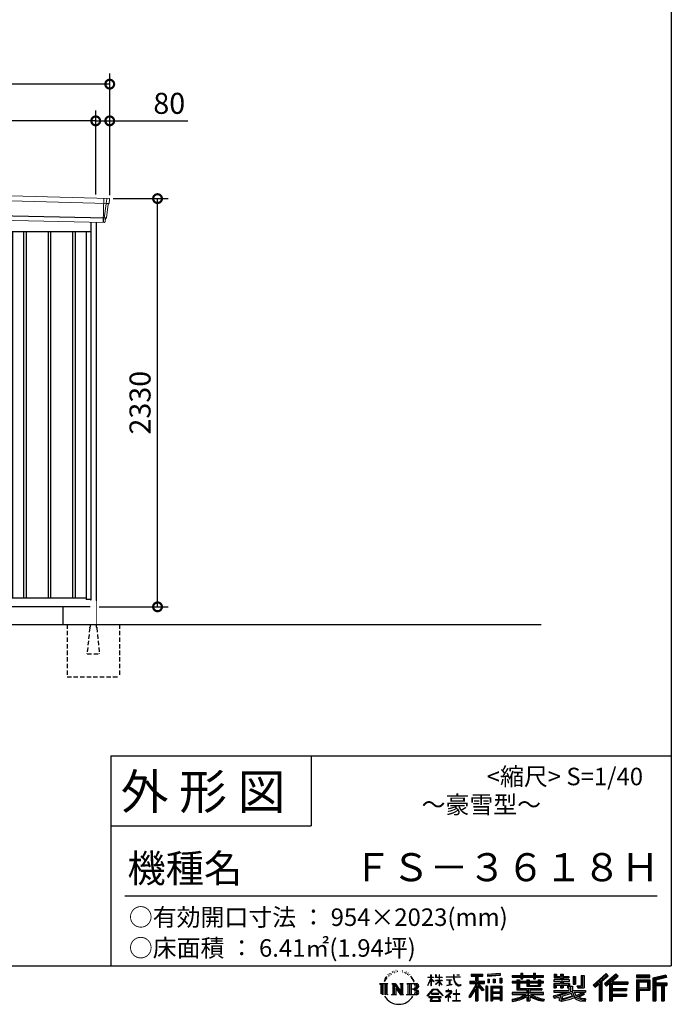
# Model space of a CAD drawing. Extents: x 220 to 16588, y -219 to 11106.
# Drawn here: x 12586 to 16307, y -219 to 5401 of the extents above; entities that cross this region are included whole.
import ezdxf

# ---------------------------------------------------------------- set-up
doc = ezdxf.new("R2010")
doc.units = 0
doc.header["$LTSCALE"] = 20
doc.set_wipeout_variables(frame=1)
doc.header["$PDMODE"] = 3
doc.header["$PDSIZE"] = 2
doc.linetypes.add('HIDDEN', pattern=[0.375, 0.25, -0.125])
doc.layers.get('0').update_dxf_attribs({"linetype": 'CONTINUOUS'})
doc.layers.get('DEFPOINTS').update_dxf_attribs({"linetype": 'CONTINUOUS'})
for name, color, linetype in [('仕様書枠', 230, 'CONTINUOUS'), ('寸法', 4, 'CONTINUOUS'), ('文字', 7, 'CONTINUOUS'), ('破線', 2, 'HIDDEN'), ('細線', 5, 'CONTINUOUS'), ('部品1', 7, 'CONTINUOUS'), ('Ｇ．Ｌ', 30, 'CONTINUOUS')]:
    doc.layers.add(name, color=color, linetype=linetype)
doc.styles.add('STYLE1', font='isocp.shx', dxfattribs={"bigfont": 'bigfont.shx'})
doc.styles.add('STYLE2', font='txt')
doc.dimstyles.new('INABA_S40G', dxfattribs={"dimscale": 40, "dimtxt": 3, "dimasz": 2.5, "dimexe": 1.5, "dimexo": 0.5, "dimgap": 1, "dimtad": 3, "dimdec": 1, "dimdsep": 46, "dimtxsty": 'STYLE1', "dimblk1": 'DOTSMALL', "dimblk2": 'DOTSMALL', "dimsah": 1, "dimcen": 0, "dimclrt": 7, "dimadec": 0, "dimazin": 0, "dimtfac": 1, "dimtdec": 4, "dimtix": 1, "dimtmove": 0, "dimatfit": 3, "dimldrblk": 'DOTSMALL', "dimfxl": 1, "dimtolj": 1, "dimtzin": 0, "dimarcsym": 0})

# ---------------------------------------------------------------- blocks, each defined once
blk = doc.blocks.new('A$C1DBD7D49')
at = {"layer": '文字', "ltscale": 0.5}
for p, q in [((-1617.9, -47.9), (-1619.3, -53.2)), ((-1609.7, -42.9), (-1610.7, -45)), ((-1605.3, -52.9), (-1607.9, -52.9)), ((-1601.7, -42.5), (-1603, -44.6)), ((-1596.5, -49.4), (-1597.9, -49.4)), ((-1593.1, -32.2), (-1593.7, -33.6)), ((-1588.6, -36.8), (-1591.7, -37.6)), ((-1582.6, -29.1), (-1583.9, -30.8)), ((-1580.4, -39.9), (-1582.6, -39.9)), ((-1571.2, -35.6), (-1573.5, -35.5)), ((-1570.4, -25.1), (-1572.5, -26.3)), ((-1562.3, -30.6), (-1564.8, -30.7)), ((-1547.3, -30.3), (-1545.9, -30.3)), ((-1534.5, -34.3), (-1537, -35.2)), ((-1536.9, -25.9), (-1534.4, -26.7)), ((-1524.5, -37.9), (-1525.9, -38.1)), ((-1524, -28.6), (-1522.8, -30.4)), ((-1520.3, -41.5), (-1519.3, -41.5)), ((-1517.6, -35.9), (-1516.8, -36.7)), ((-1513.5, -43.3), (-1517.2, -43.9)), ((-1514.1, -33.4), (-1512.9, -35.1)), ((-1505.4, -48.7), (-1508.1, -48.8)), ((-1503.6, -39.6), (-1502.8, -41.7)), ((-1498.8, -52.6), (-1500.9, -53.2)), ((-1495.5, -46.1), (-1494.6, -47.8)), ((-1372.4, -63.5), (-1372.4, -49.6)), ((-1370.6, -49.6), (-1372.4, -49.6)), ((-1370.6, -49.6), (-1370.6, -63.5)), ((-1345.9, -49.6), (-1345.9, -65.6)), ((-1342.4, -49.6), (-1345.9, -49.6)), ((-1342.4, -49.6), (-1342.4, -63.5)), ((-1326.3, -49.6), (-1326.3, -63.5)), ((-1324.5, -49.6), (-1326.3, -49.6)), ((-1324.5, -63.5), (-1324.5, -49.6)), ((-1244.5, -49.6), (-1244.5, -61.9)), ((-1239.3, -49.6), (-1244.5, -49.6)), ((-1239.3, -61.9), (-1239.3, -49.6)), ((-1224.9, -49.6), (-1209.4, -49.6)), ((-1224.9, -49.6), (-1209.4, -49.6)), ((-1224.9, -49.6), (-1224.9, -49.6)), ((-1209.4, -49.6), (-1209.4, -49.6)), ((-1143.6, -46.5), (-1143.6, -58.8)), ((-1143.6, -46.5), (-1075.7, -46.5)), ((-1143.6, -52.2), (-1075.7, -52.2)), ((-1111.8, -50.9), (-1111.8, -198.5)), ((-1075.7, -58.8), (-1075.7, -46.5)), ((-976.9, -42.2), (-1049.5, -48)), ((-1049.5, -48), (-1049.5, -60.2)), ((-976.9, -50), (-1049.5, -55.8)), ((-976.9, -54.4), (-1049.5, -60.2)), ((-976.9, -42.2), (-976.9, -54.4)), ((-909, -53.6), (-909, -64.5)), ((-909, -53.6), (-858.8, -53.6)), ((-858.8, -41.8), (-858.8, -53.6)), ((-858.8, -41.8), (-847.4, -41.8)), ((-853.1, -41.8), (-853.1, -73.4)), ((-847.4, -53.6), (-847.4, -41.8)), ((-847.4, -53.6), (-787.4, -53.6)), ((-787.4, -41.8), (-787.4, -53.6)), ((-787.4, -41.8), (-776.1, -41.8)), ((-781.7, -41.8), (-781.7, -73.4)), ((-776.1, -53.6), (-776.1, -41.8)), ((-776.1, -53.6), (-730.8, -53.6)), ((-730.8, -64.5), (-730.8, -53.6)), ((-668.4, -47.1), (-668.4, -66.9)), ((-668.4, -47.1), (-655.9, -47.1)), ((-662, -47.1), (-662, -66.9)), ((-655.9, -47.1), (-655.9, -60.1)), ((-632.3, -47.1), (-632.3, -60.1)), ((-632.3, -47.1), (-617.9, -47.1)), ((-625.9, -47.1), (-625.9, -125)), ((-617.9, -47.1), (-617.9, -60.1)), ((-513.9, -54.4), (-497.7, -54.4)), ((-513.9, -54.4), (-513.9, -112.3)), ((-506.4, -54.4), (-506.4, -119)), ((-497.7, -54.4), (-497.7, -125)), ((-372.4, -43.4), (-447.2, -109.6)), ((-369.3, -46.5), (-444.1, -112.7)), ((-438.8, -117.9), (-363.7, -52.4)), ((-396, -86.3), (-360.7, -55.5)), ((-315.9, -46.6), (-381.6, -102.6)), ((-312.8, -49.6), (-378.7, -105.9)), ((-373.7, -111.5), (-307.5, -54.9)), ((-360.7, -55.5), (-372.4, -43.4)), ((-304.3, -57.9), (-315.9, -46.6)), ((-121.9, -51.5), (-199.2, -51.5)), ((-199.2, -51.5), (-199.2, -65.9)), ((-121.9, -55.9), (-199.2, -55.9)), ((-121.9, -65.9), (-121.9, -51.5)), ((-31, -52.1), (-105.5, -69.8)), ((-31, -52.1), (-27.3, -65.8)), ((-1665.7, -100.5), (-1618.7, -100.5)), ((-1665.7, -100.5), (-1659, -105.8)), ((-1659, -105.8), (-1659, -159.6)), ((-1650.3, -100.5), (-1650.3, -164.8)), ((-1641.5, -100.5), (-1641.5, -164.8)), ((-1634.5, -74), (-1640.7, -89.3)), ((-1640.7, -89.3), (-1639.3, -89.3)), ((-1636.3, -82.3), (-1639.3, -89.3)), ((-1629.2, -71.3), (-1636.3, -82.3)), ((-1634.5, -74), (-1624, -60.6)), ((-1632.8, -100.5), (-1632.8, -164.8)), ((-1624.9, -66.1), (-1629.2, -71.3)), ((-1618.7, -100.5), (-1624.6, -105.2)), ((-1624.6, -105.2), (-1624.6, -160.1)), ((-1612.2, -58.5), (-1614.5, -58.5)), ((-1596.4, -100.5), (-1590.8, -103.7)), ((-1596.4, -100.5), (-1576.5, -100.5)), ((-1590.8, -103.7), (-1590.8, -160.3)), ((-1582.1, -100.5), (-1582.1, -164.8)), ((-1581.9, -100.5), (-1539.7, -159.5)), ((-1576.5, -100.5), (-1544.9, -144.7)), ((-1550.1, -100.5), (-1544.9, -103.5)), ((-1550.1, -100.5), (-1530.9, -100.5)), ((-1544.9, -103.5), (-1544.9, -144.7)), ((-1539.7, -100.5), (-1539.7, -164.8)), ((-1530.9, -100.5), (-1535.3, -103)), ((-1535.3, -103), (-1535.3, -161)), ((-1509.5, -100.5), (-1455.6, -100.5)), ((-1509.5, -100.5), (-1504.3, -103.5)), ((-1504.3, -103.5), (-1504.3, -160.5)), ((-1494.9, -100.5), (-1494.9, -164.8)), ((-1481.4, -65.7), (-1488, -57.5)), ((-1486.2, -100.5), (-1486.2, -164.8)), ((-1484.8, -65.4), (-1475.7, -79.1)), ((-1472, -80.2), (-1481.4, -65.7)), ((-1475.7, -79.1), (-1470.7, -87.8)), ((-1468.6, -89.3), (-1472.4, -79.5)), ((-1470.7, -87.8), (-1470.3, -89.3)), ((-1470.3, -89.3), (-1468.6, -89.3)), ((-1390.8, -111.2), (-1372.4, -70.9)), ((-1390.8, -111.2), (-1390, -111.6)), ((-1390.7, -63.5), (-1390.7, -65.6)), ((-1390.7, -63.5), (-1372.4, -63.5)), ((-1372.4, -65.6), (-1390.7, -65.6)), ((-1390, -111.6), (-1372.4, -77.7)), ((-1372.4, -65.6), (-1372.4, -70.9)), ((-1372.4, -77.7), (-1372.4, -114)), ((-1370.6, -63.5), (-1358.6, -63.5)), ((-1370.6, -65.6), (-1370.6, -74.7)), ((-1358.6, -65.6), (-1370.6, -65.6)), ((-1355.2, -88.1), (-1370.6, -74.7)), ((-1356.5, -90.1), (-1370.6, -80.8)), ((-1370.6, -80.8), (-1370.6, -114)), ((-1358.6, -63.5), (-1358.6, -65.6)), ((-1356.5, -90.1), (-1355.2, -88.1)), ((-1346.4, -104.3), (-1326.3, -86)), ((-1346.4, -104.3), (-1345.1, -105.8)), ((-1326.3, -65.6), (-1345.9, -65.6)), ((-1345.9, -80.3), (-1345.9, -82.5)), ((-1345.9, -80.3), (-1326.3, -80.3)), ((-1345.9, -82.5), (-1326.3, -82.5)), ((-1345.1, -105.8), (-1326.3, -87.7)), ((-1342.4, -63.5), (-1326.3, -63.5)), ((-1326.3, -65.6), (-1326.3, -80.3)), ((-1326.3, -82.5), (-1326.3, -86.2)), ((-1326.3, -87.7), (-1326.3, -114)), ((-1324.5, -63.5), (-1309.2, -63.5)), ((-1324.5, -80.3), (-1324.5, -65.6)), ((-1309.2, -65.6), (-1324.5, -65.6)), ((-1324.5, -80.3), (-1308.5, -80.3)), ((-1324.5, -88.4), (-1324.5, -82.5)), ((-1324.5, -82.5), (-1308.5, -82.5)), ((-1309.2, -107), (-1324.5, -88.4)), ((-1324.5, -114), (-1324.5, -89.9)), ((-1310.2, -107.9), (-1324.5, -89.9)), ((-1309.2, -107), (-1310.2, -107.9)), ((-1309.2, -63.5), (-1309.2, -65.6)), ((-1308.5, -80.3), (-1308.5, -82.5)), ((-1286.6, -61.9), (-1286.6, -64.7)), ((-1286.6, -61.9), (-1244.5, -61.9)), ((-1244.1, -64.7), (-1286.6, -64.7)), ((-1283.1, -78.7), (-1283.1, -80.7)), ((-1283.1, -78.7), (-1255, -78.7)), ((-1268.9, -80.7), (-1283.1, -80.7)), ((-1282, -110.6), (-1254.3, -106.5)), ((-1282, -109.3), (-1268.9, -106.9)), ((-1282, -109.3), (-1282, -110.6)), ((-1268.9, -80.7), (-1268.9, -106.9)), ((-1255, -80.7), (-1263.9, -80.7)), ((-1263.9, -80.7), (-1263.9, -105.9)), ((-1263.9, -105.9), (-1254.3, -104.1)), ((-1255, -78.7), (-1255, -80.7)), ((-1254.3, -104.1), (-1254.3, -106.5)), ((-1244.1, -64.7), (-1243.4, -69.7)), ((-1243.4, -69.7), (-1239.9, -86.3)), ((-1239.9, -86.3), (-1236.6, -94.4)), ((-1239.3, -61.9), (-1206.3, -61.9)), ((-1206.3, -64.7), (-1239.3, -64.7)), ((-1238.2, -75.4), (-1239.3, -64.7)), ((-1235.8, -85.8), (-1238.2, -75.4)), ((-1236.6, -94.4), (-1230.9, -103.4)), ((-1231.3, -94.8), (-1235.8, -85.8)), ((-1227, -102.1), (-1231.3, -94.8)), ((-1230.9, -103.4), (-1223.3, -110.3)), ((-1218.8, -108.3), (-1227, -102.1)), ((-1223.3, -110.3), (-1218, -113.1)), ((-1215.7, -109.4), (-1218.8, -108.3)), ((-1211.9, -109.9), (-1215.7, -109.4)), ((-1208.1, -109.3), (-1211.9, -109.9)), ((-1211, -114.1), (-1204.3, -111.3)), ((-1203.2, -106), (-1208.1, -109.3)), ((-1206.3, -61.9), (-1206.3, -64.7)), ((-1204.3, -111.3), (-1201, -109.2)), ((-1201, -109.2), (-1203.2, -106)), ((-1118.5, -112.1), (-1156.8, -173.6)), ((-1111.8, -109.6), (-1153.1, -175.9)), ((-1150.5, -86.3), (-1118.5, -86.3)), ((-1150.5, -86.3), (-1150.5, -100.6)), ((-1150.5, -93.3), (-1067.3, -93.3)), ((-1150.5, -100.6), (-1118.5, -100.6)), ((-1143.6, -58.8), (-1118.5, -58.8)), ((-1118.5, -58.8), (-1118.5, -86.3)), ((-1118.5, -100.6), (-1118.5, -112.1)), ((-1072.4, -138.6), (-1111.8, -94.1)), ((-1104.4, -58.8), (-1104.4, -86.3)), ((-1104.4, -58.8), (-1075.7, -58.8)), ((-1104.4, -86.3), (-1067.3, -86.3)), ((-1104.4, -112.1), (-1104.4, -198.5)), ((-1077.4, -142.6), (-1104.4, -112.1)), ((-1069.2, -135.7), (-1100.2, -100.6)), ((-1100.2, -100.6), (-1067.3, -100.6)), ((-1067.3, -100.6), (-1067.3, -86.3)), ((-1048.6, -75.7), (-1039.6, -75.7)), ((-1048.6, -75.7), (-1048.6, -95.9)), ((-1039.6, -95.9), (-1048.6, -95.9)), ((-1044, -75.7), (-1044, -95.9)), ((-1039.6, -75.7), (-1039.6, -95.9)), ((-1017, -75.7), (-1005.8, -75.7)), ((-1017, -75.7), (-1017, -95.9)), ((-1005.8, -95.9), (-1017, -95.9)), ((-1011.3, -75.7), (-1011.3, -95.9)), ((-1005.8, -75.7), (-1005.8, -95.9)), ((-979.2, -70.1), (-968.2, -70.1)), ((-979.2, -70.1), (-979.2, -95.9)), ((-979.2, -95.9), (-968.2, -95.9)), ((-973.5, -70.1), (-973.5, -95.9)), ((-968.2, -70.1), (-968.2, -95.9)), ((-909, -58), (-730.8, -58)), ((-909, -64.5), (-858.8, -64.5)), ((-909, -87.7), (-909, -95.8)), ((-882.6, -87.7), (-909, -87.7)), ((-730.8, -92.1), (-909, -92.1)), ((-909, -95.8), (-882.6, -95.8)), ((-882.6, -78.2), (-882.6, -87.7)), ((-882.6, -78.2), (-867.5, -78.2)), ((-882.6, -95.8), (-882.6, -135.2)), ((-873.8, -78.2), (-873.8, -135.2)), ((-867.5, -78.2), (-867.5, -87.7)), ((-825.4, -87.7), (-867.5, -87.7)), ((-867.5, -95.8), (-867.5, -127.6)), ((-867.5, -95.8), (-825.4, -95.8)), ((-858.8, -64.5), (-858.8, -73.4)), ((-858.8, -73.4), (-847.4, -73.4)), ((-847.4, -64.5), (-787.4, -64.5)), ((-847.4, -73.4), (-847.4, -64.5)), ((-825.4, -78.2), (-825.4, -87.7)), ((-825.4, -78.2), (-812.3, -78.2)), ((-825.4, -95.8), (-825.4, -114.2)), ((-818.6, -78.2), (-818.6, -114.2)), ((-812.3, -78.2), (-812.3, -87.7)), ((-759.9, -87.7), (-812.3, -87.7)), ((-812.3, -95.8), (-812.3, -111.2)), ((-812.3, -95.8), (-759.9, -95.8)), ((-812.3, -111.2), (-759.9, -111.2)), ((-787.4, -64.5), (-787.4, -73.4)), ((-787.4, -73.4), (-776.1, -73.4)), ((-776.1, -73.4), (-776.1, -64.5)), ((-776.1, -64.5), (-730.8, -64.5)), ((-759.9, -78.2), (-747.5, -78.2)), ((-759.9, -78.2), (-759.9, -87.7)), ((-759.9, -95.8), (-759.9, -111.2)), ((-753.9, -78.2), (-753.9, -114.2)), ((-747.5, -78.2), (-747.5, -87.7)), ((-730.8, -87.7), (-747.5, -87.7)), ((-747.5, -95.8), (-747.5, -114.2)), ((-747.5, -95.8), (-730.8, -95.8)), ((-730.8, -95.8), (-730.8, -87.7)), ((-671.3, -79.7), (-671.3, -88.1)), ((-632.3, -79.7), (-671.3, -79.7)), ((-671.3, -88.1), (-632.3, -88.1)), ((-671.3, -100.5), (-671.3, -125)), ((-671.3, -100.5), (-632.3, -100.5)), ((-668.4, -66.9), (-632.3, -66.9)), ((-664.9, -100.5), (-664.9, -125)), ((-658, -108.5), (-658, -125)), ((-658, -108.5), (-632.3, -108.5)), ((-655.9, -60.1), (-632.3, -60.1)), ((-632.3, -66.9), (-632.3, -79.7)), ((-632.3, -88.1), (-632.3, -100.5)), ((-632.3, -108.5), (-632.3, -125)), ((-617.9, -60.1), (-586.1, -60.1)), ((-617.9, -66.9), (-617.9, -79.7)), ((-617.9, -66.9), (-586.1, -66.9)), ((-581.1, -79.7), (-617.9, -79.7)), ((-617.9, -88.1), (-581.1, -88.1)), ((-617.9, -88.1), (-617.9, -100.5)), ((-617.9, -100.5), (-581.1, -100.5)), ((-617.9, -108.5), (-617.9, -125)), ((-617.9, -108.5), (-593.4, -108.5)), ((-593.4, -108.5), (-593.4, -125)), ((-587.1, -100.5), (-587.1, -125)), ((-586.1, -60.1), (-586.1, -66.9)), ((-581.1, -88.1), (-581.1, -79.7)), ((-581.1, -100.5), (-581.1, -115.1)), ((-560.6, -60.1), (-560.6, -103.6)), ((-560.6, -60.1), (-546.3, -60.1)), ((-560.6, -103.6), (-546.3, -103.6)), ((-554.3, -60.1), (-554.3, -103.6)), ((-546.3, -60.1), (-546.3, -103.6)), ((-538.7, -112.3), (-533.6, -125)), ((-538.7, -112.3), (-513.9, -112.3)), ((-447.2, -109.6), (-435.6, -121)), ((-435.6, -121), (-412.7, -101)), ((-412.7, -101), (-412.7, -198.5)), ((-404.7, -88.2), (-404.7, -198.5)), ((-396, -86.3), (-396, -198.5)), ((-381.6, -102.6), (-370.8, -114.8)), ((-370.8, -114.8), (-352.6, -99.2)), ((-352.6, -99.2), (-352.6, -198.5)), ((-348.3, -89.8), (-348.3, -198.5)), ((-342.4, -90.5), (-304.3, -57.9)), ((-342.4, -90.5), (-248.3, -90.5)), ((-341.2, -96.9), (-248.3, -96.9)), ((-341.2, -97.1), (-341.2, -198.5)), ((-336.9, -102.9), (-336.9, -127.5)), ((-336.9, -102.9), (-248.3, -102.9)), ((-248.3, -90.5), (-248.3, -102.9)), ((-199.2, -61.5), (-121.9, -61.5)), ((-199.2, -65.9), (-121.9, -65.9)), ((-199.2, -79.5), (-121.9, -79.5)), ((-199.2, -79.5), (-199.2, -198.5)), ((-194.9, -83.8), (-126.2, -83.8)), ((-194.9, -83.8), (-194.9, -198.5)), ((-187.1, -83.8), (-187.1, -198.5)), ((-182.7, -91), (-136.8, -91)), ((-182.7, -125.4), (-182.7, -91)), ((-136.8, -91), (-136.8, -125.4)), ((-132.4, -83.8), (-132.4, -134)), ((-126.2, -83.8), (-126.2, -134)), ((-121.9, -79.5), (-121.9, -138.4)), ((-105.5, -69.8), (-105.5, -198.5)), ((-29.9, -56.3), (-101.1, -73.3)), ((-101.1, -73.3), (-101.1, -198.5)), ((-28.3, -61.6), (-96.7, -77.9)), ((-96.7, -77.9), (-96.7, -198.5)), ((-92.2, -76.8), (-92.2, -198.5)), ((-92.2, -99.9), (-25.3, -99.9)), ((-92.2, -106.9), (-25.3, -106.9)), ((-27.3, -65.8), (-87.9, -80.3)), ((-87.9, -80.3), (-87.9, -95.5)), ((-87.9, -95.5), (-25.3, -95.5)), ((-87.9, -111.2), (-87.9, -198.5)), ((-87.9, -111.2), (-56.8, -111.2)), ((-56.8, -111.2), (-56.8, -198.5)), ((-52.5, -106.9), (-52.5, -198.5)), ((-45.1, -106.9), (-45.1, -198.5)), ((-40.8, -111.2), (-40.8, -198.5)), ((-40.8, -111.2), (-25.3, -111.2)), ((-25.3, -95.5), (-25.3, -111.2)), ((-1616.5, -164.8), (-1624.6, -160.1)), ((-1598.5, -164.8), (-1590.8, -160.3)), ((-1568.6, -164.8), (-1598.5, -164.8)), ((-1577.7, -112.6), (-1541.2, -164.8)), ((-1573.9, -125.6), (-1546.5, -164.8)), ((-1573.9, -125.6), (-1573.9, -161.7)), ((-1568.6, -164.8), (-1573.9, -161.7)), ((-1528.8, -164.8), (-1546.5, -164.8)), ((-1528.8, -164.8), (-1535.3, -161)), ((-1511.6, -164.8), (-1504.3, -160.5)), ((-1456.1, -164.8), (-1511.6, -164.8)), ((-1460, -132.2), (-1486.2, -132.2)), ((-1393.8, -169.7), (-1361.6, -132.2)), ((-1357.6, -136.1), (-1390.9, -172.1)), ((-1370.6, -114), (-1372.4, -114)), ((-1370.4, -157.7), (-1370.4, -161.2)), ((-1328.1, -157.7), (-1370.4, -157.7)), ((-1370.4, -161.2), (-1328.1, -161.2)), ((-1361.6, -132.2), (-1335.8, -132.2)), ((-1339.7, -136.1), (-1357.6, -136.1)), ((-1305.1, -170.4), (-1339.7, -136.1)), ((-1335.8, -132.2), (-1302.3, -167.8)), ((-1328.1, -161.2), (-1328.1, -157.7)), ((-1324.5, -114), (-1326.3, -114)), ((-1302.3, -167.8), (-1305.1, -170.4)), ((-1262.2, -154.5), (-1290.6, -178.3)), ((-1288.2, -142.2), (-1288.2, -145)), ((-1274.9, -142.2), (-1288.2, -142.2)), ((-1288.2, -145), (-1268.8, -145)), ((-1271.9, -134.9), (-1274.9, -134.9)), ((-1274.9, -134.9), (-1274.9, -142.2)), ((-1272.9, -166.8), (-1253.7, -151)), ((-1258.8, -178.8), (-1272.9, -166.8)), ((-1271.9, -142.2), (-1271.9, -134.9)), ((-1257.3, -142.2), (-1271.9, -142.2)), ((-1268.8, -145), (-1264.8, -145.7)), ((-1264.8, -145.7), (-1261.3, -150.2)), ((-1261.3, -150.2), (-1262.2, -154.5)), ((-1258.6, -146.5), (-1258, -147.3)), ((-1258, -146.5), (-1258.6, -146.5)), ((-1258, -147.3), (-1258, -146.5)), ((-1256.5, -142.2), (-1257.3, -142.2)), ((-1255.4, -143), (-1256.5, -142.2)), ((-1254.1, -144.3), (-1255.4, -143)), ((-1253.7, -145.5), (-1254.1, -144.3)), ((-1253.7, -151), (-1253.7, -145.5)), ((-1246.6, -158.1), (-1246.6, -161.1)), ((-1228.7, -158.1), (-1246.6, -158.1)), ((-1246.6, -161.1), (-1228.7, -161.1)), ((-1226.1, -136), (-1228.7, -136)), ((-1228.7, -136), (-1228.7, -158.1)), ((-1228.7, -161.1), (-1228.7, -197.2)), ((-1226.1, -158.1), (-1226.1, -136)), ((-1208, -158.1), (-1226.1, -158.1)), ((-1226.1, -161.1), (-1208, -161.1)), ((-1226.1, -197.2), (-1226.1, -161.1)), ((-1218, -113.1), (-1214.5, -114.1)), ((-1214.5, -114.1), (-1211, -114.1)), ((-1208, -161.1), (-1208, -158.1)), ((-1118.5, -132.5), (-1148.2, -180.2)), ((-1118.5, -132.5), (-1118.5, -198.5)), ((-1069.2, -135.7), (-1077.4, -142.6)), ((-1048.8, -114.9), (-1058.6, -114.9)), ((-1058.6, -114.9), (-1058.6, -198.5)), ((-1053.1, -114.9), (-1053.1, -198.5)), ((-1048.8, -114.9), (-1048.8, -198.5)), ((-1030.1, -114.9), (-968.1, -114.9)), ((-1030.1, -114.9), (-1030.1, -198.5)), ((-1025.7, -120.6), (-972.4, -120.6)), ((-1025.7, -120.6), (-1025.7, -198.5)), ((-972.4, -153.9), (-1025.7, -153.9)), ((-978.3, -127.1), (-1021.4, -127.1)), ((-1021.4, -127.1), (-1021.4, -149.5)), ((-978.3, -149.5), (-1021.4, -149.5)), ((-1021.4, -157.4), (-1021.4, -180.5)), ((-978.3, -157.4), (-1021.4, -157.4)), ((-978.3, -127.1), (-978.3, -149.5)), ((-978.3, -157.4), (-978.3, -180.5)), ((-972.4, -120.6), (-972.4, -198.5)), ((-968.1, -114.9), (-968.1, -198.5)), ((-909, -150.6), (-909, -161.8)), ((-825.4, -150.6), (-909, -150.6)), ((-730.8, -155), (-909, -155)), ((-909, -161.8), (-828.6, -161.8)), ((-882.6, -135.2), (-825.4, -135.2)), ((-867.5, -127.6), (-739.5, -127.6)), ((-825.4, -114.2), (-747.5, -114.2)), ((-825.4, -135.2), (-825.4, -150.6)), ((-816.9, -127.6), (-816.9, -198.5)), ((-808.2, -135.2), (-739.5, -135.2)), ((-808.2, -135.2), (-808.2, -150.6)), ((-730.8, -150.6), (-808.2, -150.6)), ((-805, -161.8), (-730.8, -161.8)), ((-739.5, -127.6), (-739.5, -135.2)), ((-730.8, -161.8), (-730.8, -150.6)), ((-674, -169.9), (-636.5, -161.1)), ((-671.3, -125), (-658, -125)), ((-671.3, -139.3), (-671.3, -149.4)), ((-671.3, -139.3), (-584.3, -139.3)), ((-671.3, -149.4), (-579.3, -149.4)), ((-566.9, -145.3), (-671, -179.4)), ((-636.5, -161.1), (-600.1, -149.4)), ((-634.5, -167.5), (-628.5, -194.7)), ((-632.3, -125), (-617.9, -125)), ((-571.6, -156.6), (-624.3, -173.3)), ((-593.4, -125), (-584.3, -125)), ((-584.3, -125), (-584.3, -139.3)), ((-581.1, -115.1), (-564, -115.1)), ((-575.6, -115.1), (-575.6, -148.2)), ((-563.5, -169.9), (-571.6, -156.6)), ((-566.9, -145.3), (-552.1, -175.3)), ((-564, -115.1), (-564, -139.3)), ((-564, -139.3), (-489.8, -139.3)), ((-555.2, -149.4), (-502.7, -149.4)), ((-555.2, -149.4), (-542.6, -169.9)), ((-500.3, -157.9), (-545.7, -179.4)), ((-505.2, -150.6), (-542.6, -169.9)), ((-535.3, -119), (-506.4, -119)), ((-533.6, -125), (-497.7, -125)), ((-497.5, -161.9), (-528.3, -178.6)), ((-506.1, -149.4), (-489.8, -149.4)), ((-505.2, -150.6), (-497.5, -161.9)), ((-489.8, -139.3), (-489.8, -149.4)), ((-341.2, -133.4), (-256.4, -133.4)), ((-341.2, -166.6), (-256.4, -166.6)), ((-336.9, -127.5), (-256.4, -127.5)), ((-336.9, -139.4), (-256.4, -139.4)), ((-336.9, -139.4), (-336.9, -160.2)), ((-336.9, -160.2), (-256.4, -160.2)), ((-256.4, -127.5), (-256.4, -139.4)), ((-256.4, -160.2), (-256.4, -172.7)), ((-187.1, -134), (-126.2, -134)), ((-182.7, -125.4), (-136.8, -125.4)), ((-182.7, -138.4), (-121.9, -138.4)), ((-182.7, -138.4), (-182.7, -198.5)), ((-1390.9, -172.1), (-1393.8, -169.7)), ((-1383.9, -176.7), (-1383.9, -180)), ((-1314, -176.7), (-1383.9, -176.7)), ((-1383.9, -180), (-1370.2, -180)), ((-1370.2, -180), (-1376.6, -199.2)), ((-1376.6, -199.2), (-1376.6, -200.6)), ((-1376.6, -200.6), (-1375.9, -200.9)), ((-1375.9, -200.9), (-1320.4, -200.9)), ((-1369, -188.8), (-1369.3, -193)), ((-1369.3, -193), (-1366.4, -197.7)), ((-1364.3, -180), (-1369, -188.8)), ((-1366.4, -197.7), (-1327.8, -197.7)), ((-1364.3, -180), (-1329.9, -180)), ((-1324.8, -189.2), (-1329.9, -180)), ((-1327.8, -197.7), (-1325.2, -194.3)), ((-1318.3, -194.7), (-1327.3, -180)), ((-1327.3, -180), (-1314, -180)), ((-1325.2, -194.3), (-1324.8, -189.2)), ((-1320.4, -200.9), (-1318.9, -200.5)), ((-1318.9, -200.5), (-1318.2, -200)), ((-1318, -196.4), (-1318.3, -194.7)), ((-1318.2, -200), (-1317.9, -198.7)), ((-1317.9, -198.7), (-1318, -196.4)), ((-1314, -180), (-1314, -176.7)), ((-1290.6, -178.3), (-1288.8, -180.5)), ((-1288.8, -180.5), (-1274.9, -169.5)), ((-1274.9, -169.5), (-1274.9, -200.2)), ((-1274.9, -200.2), (-1271.8, -200.2)), ((-1271.8, -170.5), (-1260.5, -180.6)), ((-1271.8, -200.2), (-1271.8, -170.5)), ((-1260.5, -180.6), (-1258.8, -178.8)), ((-1248.5, -197.2), (-1228.7, -197.2)), ((-1248.5, -200), (-1248.5, -197.2)), ((-1206, -200), (-1248.5, -200)), ((-1226.1, -197.2), (-1206, -197.2)), ((-1206, -197.2), (-1206, -200)), ((-1156.8, -173.6), (-1148.2, -180.2)), ((-1118.5, -198.5), (-1104.4, -198.5)), ((-1058.6, -198.5), (-1048.8, -198.5)), ((-1030.1, -198.5), (-1021.4, -198.5)), ((-972.4, -184.9), (-1025.7, -184.9)), ((-978.3, -180.5), (-1021.4, -180.5)), ((-978.3, -188.4), (-1021.4, -188.4)), ((-1021.4, -188.4), (-1021.4, -198.5)), ((-978.3, -188.4), (-978.3, -198.5)), ((-968.1, -198.5), (-978.3, -198.5)), ((-909, -189), (-909, -202.3)), ((-825.4, -175.2), (-825.4, -198.5)), ((-825.4, -198.5), (-808.2, -198.5)), ((-808.2, -175.2), (-808.2, -198.5)), ((-726.1, -188.8), (-729.6, -201.5)), ((-674, -169.9), (-669.5, -183.9)), ((-669.5, -183.9), (-640.9, -177.6)), ((-639.4, -191.5), (-640.9, -177.6)), ((-637.7, -198), (-639.4, -191.5)), ((-631.7, -201.4), (-637.7, -198)), ((-625.8, -201.7), (-631.7, -201.4)), ((-628.5, -194.7), (-554.1, -171.2)), ((-609.3, -199.1), (-625.8, -201.7)), ((-624.3, -173.3), (-621.1, -187.8)), ((-621.1, -187.8), (-563.5, -169.9)), ((-585.6, -192.7), (-609.3, -199.1)), ((-553, -182.6), (-585.6, -192.7)), ((-542.6, -190.9), (-553, -182.6)), ((-538.4, -184.2), (-552.1, -175.3)), ((-520.9, -199.8), (-542.6, -190.9)), ((-506.5, -195.7), (-538.4, -184.2)), ((-512.4, -185.8), (-528.3, -178.6)), ((-492.4, -202.4), (-520.9, -199.8)), ((-500.1, -187.3), (-512.4, -185.8)), ((-491, -195.7), (-506.5, -195.7)), ((-489.2, -186.8), (-500.1, -187.3)), ((-489.2, -186.8), (-492.4, -202.4)), ((-412.7, -198.5), (-396, -198.5)), ((-352.6, -198.5), (-336.9, -198.5)), ((-336.9, -172.7), (-256.4, -172.7)), ((-336.9, -172.7), (-336.9, -198.5)), ((-199.2, -198.5), (-182.7, -198.5)), ((-105.5, -198.5), (-87.9, -198.5)), ((-56.8, -198.5), (-40.8, -198.5))]:
    blk.add_line(p, q, dxfattribs=at)
for centre, radius, start, end in [((-1478.6, -115.9), 16.9, 286.5831, 66.13), ((-1478.6, -115.9), 25.6, 300.5927, 37.1442), ((-1455.6, -114.1), 13.7, 269.3005, 90), ((-1455.6, -114.1), 9.32, 315.5889, 53.4026), ((-1478.6, -148.8), 16.9, 289.4126, 79.2283), ((-1478.6, -148.8), 25.6, 321.4818, 59.4073), ((-1456.1, -150.6), 14.1, 270, 89.3005), ((-1456.1, -150.6), 9.77, 307.0633, 43.5664), ((-946.1, 53.5), 245.3, 278.7186, 298.6175), ((-946.1, 56.6), 254.9, 278.3891, 300.4556), ((-687.5, 55.9), 254.9, 239.4845, 260.757), ((-687.5, 53.5), 245.3, 241.3825, 261.0056), ((-1556.4, -125.3), 93.4, 210.2857, 329.7143), ((-946.1, 54.3), 259.3, 278.2472, 297.7523), ((-687.5, 54.3), 259.3, 242.2477, 260.65)]:
    blk.add_arc(centre, radius, start, end, dxfattribs=at)
blk = doc.blocks.new('A$C1F774D1D')
at = {"layer": '部品1', "ltscale": 50}
blk.add_blockref('A$C1DBD7D49', (0, 0), dxfattribs=at)
blk = doc.blocks.new('A$C208C3351')
at = {"layer": '部品1', "ltscale": 50}
blk.add_blockref('A$C1F774D1D', (0, 0), dxfattribs=at)
blk = doc.blocks.new('A$C2945548A')
at = {"layer": '細線', "linetype": 'Continuous', "lineweight": 15}
for p, q in [((-989.8, 2470.3), (-990.3, 2479.4)), ((-983.3, 2443.7), (-989.8, 2470.3)), ((-960.1, 2367.7), (-983.3, 2443.7)), ((-958.2, 2452.2), (-943.3, 2451.6)), ((-954.9, 2367.6), (-958.2, 2452.2)), ((-943.3, 2451.6), (958.1, 2402.2)), ((942, 2431.6), (936.7, 2294.3)), ((958.4, 2427.4), (955.4, 2403.7)), ((958.4, 2427.4), (958.5, 2430.8)), ((-955, 2367.5), (-960, 2367.7)), ((-956.2, 2357.4), (-960, 2367.7)), ((953.9, 2399.6), (943.7, 2319.1)), ((953.9, 2399.6), (954, 2402.4)), ((955.3, 2402.3), (955.4, 2403.7)), ((957.8, 2402.2), (969.1, 2401.8)), ((-956.2, 2356), (-956.2, 2357.4)), ((-955.2, 2331.1), (-955.1, 2356)), ((941.3, 2316.4), (938.9, 2297)), ((941.3, 2316.4), (941.4, 2319.2)), ((938.7, 2294.3), (938.9, 2297))]:
    blk.add_line(p, q, dxfattribs=at)
at = {"layer": '細線'}
for p, q in [((-941.5, 2482.4), (-947.3, 2330.9)), ((953.5, 2318.7), (-981.4, 2357)), ((-777.5, 2240), (-777.5, 150)), ((-762.5, 2240), (-762.5, 150)), ((-637.5, 2240), (-637.5, 150)), ((-622.5, 2240), (-622.5, 150)), ((-497.5, 2240), (-497.5, 150)), ((-482.5, 2240), (-482.5, 150)), ((-357.5, 2240), (-357.5, 150)), ((-342.5, 2240), (-342.5, 150)), ((-217.5, 2240), (-217.5, 150)), ((-202.5, 2240), (-202.5, 150)), ((-77.5, 2240), (-77.5, 150)), ((-62.5, 2240), (-62.5, 150)), ((62.5, 2240), (62.5, 150)), ((77.5, 2240), (77.5, 150)), ((202.5, 2240), (202.5, 150)), ((217.5, 2240), (217.5, 150)), ((342.5, 2240), (342.5, 150)), ((357.5, 2240), (357.5, 150)), ((482.5, 2240), (482.5, 150)), ((497.5, 2240), (497.5, 150)), ((622.5, 2240), (622.5, 150)), ((637.5, 2240), (637.5, 150)), ((762.5, 2240), (762.5, 150)), ((777.5, 2240), (777.5, 150))]:
    blk.add_line(p, q, dxfattribs=at)
at = {"layer": '細線', "linetype": 'Continuous', "lineweight": 15, "extrusion": (0, 0, -1)}
for centre, major_axis, ratio, start_param, end_param in [((-989.7, 2479.8), (0.19, 5), 0.1, 4.624824, 6.283185), ((-931.6, 2291.5), (-28.5, 76.2), 0.061347, 0.002385, 0.025705)]:
    blk.add_ellipse(centre, major_axis=major_axis, ratio=ratio, start_param=start_param, end_param=end_param, dxfattribs=at)
at = {"layer": '細線', "linetype": 'Continuous', "lineweight": 15}
blk.add_open_spline([(-955, 2367.5), (-955, 2367.5), (-954.9, 2367.5), (-954.9, 2367.6), (-954.9, 2367.6), (-954.9, 2367.6)], degree=3, knots=[0, 0, 0, 0, 0.585129, 0.949436, 1, 1, 1, 1], dxfattribs=at)
at = {"layer": '部品1', "linetype": 'Continuous', "lineweight": 15}
for p, q in [((-994.7, 2479.5), (-994.3, 2470.4)), ((971.1, 2430.2), (-989.5, 2484.8)), ((-994.3, 2470.4), (-993, 2444.1)), ((-993, 2444.1), (-984.3, 2368.6)), ((-983.3, 2443.7), (-983.3, 2443.7)), ((971.6, 2403), (974.6, 2426.8)), ((-984.3, 2368.7), (-983.8, 2358.4)), ((956, 2320), (966, 2399.1)), ((969.1, 2401.8), (970, 2401.7)), ((-978.6, 2354.1), (-977.6, 2334.7)), ((944.9, 2294), (-974.3, 2331.9)), ((948, 2296.6), (950.5, 2316.1)), ((953.5, 2318.7), (954.4, 2318.7))]:
    blk.add_line(p, q, dxfattribs=at)
at = {"layer": '部品1'}
for p, q in [((-898, 2330.4), (-898, 100)), ((-867, 2329.7), (-867, 100)), ((867, 2295.6), (867, 100)), ((898, 2294.9), (898, 100)), ((867, 2240), (-867, 2240)), ((-840, 2240), (-840, 141)), ((-420, 2240), (-420, 150)), ((0, 2240), (0, 150)), ((420, 2240), (420, 150)), ((840, 2240), (840, 141)), ((-867, 141), (-840, 141)), ((840, 150), (-840, 150)), ((867, 141), (840, 141)), ((898, 100), (-898, 100))]:
    blk.add_line(p, q, dxfattribs=at)
at = {"layer": '部品1', "linetype": 'Continuous', "lineweight": 15}
for centre, radius, start, end in [((-989.7, 2479.8), 5, 87.7915, 182.8086), ((963.2, 2218.1), 212.3, 87.6886, 87.8474), ((971.6, 2427.2), 3, 352.7643, 87.7643), ((969, 2398.8), 3, 87.7643, 172.7643), ((970.1, 2403.2), 1.5, 267.7643, 352.7643), ((-982.3, 2358.5), 1.5, 182.8086, 267.7915), ((-971, 2639), 282.2, 267.7004, 267.8826), ((-981.6, 2354), 3, 2.8086, 87.7915), ((-974.2, 2335.4), 3.5, 182.8086, 267.7915), ((953.4, 2315.7), 3, 87.7643, 172.7643), ((954.5, 2320.2), 1.5, 267.7643, 352.7643), ((945, 2297), 3, 267.7643, 352.7643)]:
    blk.add_arc(centre, radius, start, end, dxfattribs=at)
blk = doc.blocks.new('_DOTSMALL')
at = {"color": 0, "linetype": 'ByBlock', "ltscale": 50, "const_width": 0.5}
blk.add_lwpolyline([(-0.0625, 0, 1), (0.0625, 0, 1)], format="xyb", close=True, dxfattribs=at)
blk = doc.blocks.new('*D13')
at = {"layer": 'DEFPOINTS', "color": 0}
for p in [(13100.2, 4380), (13373.2, 4380), (13020.2, 2050)]:
    blk.add_point(p, dxfattribs=at)
at = {"layer": '寸法', "color": 0, "lineweight": -2}
for p, q in [((13120.2, 4380), (13433.2, 4380)), ((13373.2, 2050), (13373.2, 4380)), ((13040.2, 2050), (13433.2, 2050))]:
    blk.add_line(p, q, dxfattribs=at)
at = {"layer": '寸法', "color": 0, "lineweight": -2, "xscale": 100, "yscale": 100, "zscale": 100}
for p, rotation in [((13373.2, 4380), 90), ((13373.2, 2050), 270)]:
    blk.add_blockref('_DOTSMALL', p, dxfattribs=dict(at, rotation=rotation))
at = {"layer": '寸法', "color": 7, "insert": (13273.2, 3215), "char_height": 120, "attachment_point": 5, "rotation": 90, "style": 'STYLE1'}
blk.add_mtext('\\A1;2330', dxfattribs=at)
blk = doc.blocks.new('*D14')
at = {"layer": 'DEFPOINTS', "color": 0, "ltscale": 50}
for p in [(11230.2, 4823.7), (11230.2, 4430.2), (13020.2, 4383.9)]:
    blk.add_point(p, dxfattribs=at)
at = {"layer": '寸法', "color": 0, "lineweight": -2, "ltscale": 50}
for p, q in [((11230.2, 4450.2), (11230.2, 4883.7)), ((13020.2, 4403.9), (13020.2, 4883.7)), ((13020.2, 4823.7), (11230.2, 4823.7))]:
    blk.add_line(p, q, dxfattribs=at)
at = {"layer": '寸法', "color": 0, "lineweight": -2, "ltscale": 50, "xscale": 100, "yscale": 100, "zscale": 100, "rotation": 180}
blk.add_blockref('_DOTSMALL', (11230.2, 4823.7), dxfattribs=at)
at = {"layer": '寸法', "color": 0, "lineweight": -2, "ltscale": 50, "xscale": 100, "yscale": 100, "zscale": 100}
blk.add_blockref('_DOTSMALL', (13020.2, 4823.7), dxfattribs=at)
at = {"layer": '寸法', "color": 7, "ltscale": 50, "insert": (12125.2, 4923.7), "char_height": 120, "attachment_point": 5, "style": 'STYLE1'}
blk.add_mtext('\\A1;1790', dxfattribs=at)
blk = doc.blocks.new('*D16')
at = {"layer": 'DEFPOINTS', "color": 0, "linetype": 'ByBlock', "ltscale": 50}
for p in [(11130.2, 5033.3), (11130.2, 4435), (13100.2, 4380)]:
    blk.add_point(p, dxfattribs=at)
at = {"layer": '寸法', "color": 0, "linetype": 'ByBlock', "lineweight": -2, "ltscale": 50}
for p, q in [((11130.2, 4455), (11130.2, 5093.3)), ((13100.2, 4400), (13100.2, 5093.3)), ((13100.2, 5033.3), (11130.2, 5033.3))]:
    blk.add_line(p, q, dxfattribs=at)
at = {"layer": '寸法', "color": 0, "linetype": 'ByBlock', "lineweight": -2, "ltscale": 50, "xscale": 100, "yscale": 100, "zscale": 100, "rotation": 180}
blk.add_blockref('_DOTSMALL', (11130.2, 5033.3), dxfattribs=at)
at = {"layer": '寸法', "color": 0, "linetype": 'ByBlock', "lineweight": -2, "ltscale": 50, "xscale": 100, "yscale": 100, "zscale": 100}
blk.add_blockref('_DOTSMALL', (13100.2, 5033.3), dxfattribs=at)
at = {"layer": '寸法', "color": 7, "linetype": 'ByBlock', "ltscale": 50, "insert": (12115.2, 5133.3), "char_height": 120, "attachment_point": 5, "style": 'STYLE1'}
blk.add_mtext('\\A1;1970', dxfattribs=at)
blk = doc.blocks.new('*D18')
at = {"layer": 'DEFPOINTS', "color": 0, "ltscale": 50}
for p in [(13100.2, 4823.7), (13020.2, 4383.9), (13100.2, 4380)]:
    blk.add_point(p, dxfattribs=at)
at = {"layer": '寸法', "color": 0, "lineweight": -2, "ltscale": 50}
for p, q in [((13020.2, 4403.9), (13020.2, 4883.7)), ((13100.2, 4400), (13100.2, 4883.7)), ((13020.2, 4823.7), (13100.2, 4823.7)), ((13100.2, 4823.7), (13546.2, 4823.7))]:
    blk.add_line(p, q, dxfattribs=at)
at = {"layer": '寸法', "color": 0, "lineweight": -2, "ltscale": 50, "xscale": 100, "yscale": 100, "zscale": 100, "rotation": 180}
blk.add_blockref('_DOTSMALL', (13020.2, 4823.7), dxfattribs=at)
at = {"layer": '寸法', "color": 0, "lineweight": -2, "ltscale": 50, "xscale": 100, "yscale": 100, "zscale": 100}
blk.add_blockref('_DOTSMALL', (13100.2, 4823.7), dxfattribs=at)
at = {"layer": '寸法', "color": 7, "ltscale": 50, "insert": (13440.2, 4923.7), "char_height": 120, "attachment_point": 5, "style": 'STYLE1'}
blk.add_mtext('\\A1;80', dxfattribs=at)
blk = doc.blocks.new('A$C19C7189D')
at = {"layer": '破線', "ltscale": 5}
for p, q in [((0, 0), (0, -15.5)), ((-133, 0), (-133, -300)), ((-3.4, -19.8), (-18, -166)), ((34, 0), (34, -15.5)), ((37.4, -19.8), (52, -166)), ((167, 0), (167, -300)), ((-18, -168.3), (-18, -166)), ((52, -168.3), (-18, -168.3)), ((52, -168.3), (52, -166)), ((167, -300), (-133, -300))]:
    blk.add_line(p, q, dxfattribs=at)
for centre, start, end in [((1.5, -20.3), 107.7826, 174.3158), ((32.5, -20.3), 5.6842, 72.2174)]:
    blk.add_arc(centre, 5, start, end, dxfattribs=at)
blk.add_wipeout([(5, 136.2), (29.1, 136.2), (29.1, 136.2), (29.6, 136.2), (30.1, 136.1), (30.6, 135.9), (31.1, 135.7), (31.6, 135.5), (32, 135.2), (32.4, 134.9), (32.8, 134.5), (33.1, 134.1), (33.4, 133.6), (33.6, 133.2), (33.8, 132.7), (33.9, 132.2), (34, 131.6), (34, 131.1), (34, 0), (0, 0), (0, 131.2), (0, 131.7), (0.1, 132.2), (0.2, 132.7), (0.4, 133.2), (0.7, 133.7), (1, 134.1), (1.3, 134.5), (1.7, 134.9), (2.1, 135.2), (2.5, 135.5), (3, 135.8), (3.5, 136), (4, 136.1), (4.5, 136.2)]).dxf.layer = '部品1'

msp = doc.modelspace()

# ---------------------------------------------------------------- linework, layer by layer
at = {"layer": '仕様書枠', "ltscale": 50}
for p, q in [((16307.2, 11105.6), (16307.2, 0)), ((13107.2, 1200), (16307.2, 1200)), ((16307.2, 1200), (16307.2, 0)), ((13107.2, 800), (14251.2, 800)), ((220, 0), (16307.2, 0))]:
    msp.add_line(p, q, dxfattribs=at)
at = {"layer": '仕様書枠', "linetype": 'Continuous', "ltscale": 50}
for p, q in [((13107.2, 1200), (13107.2, 0)), ((14251.2, 1200), (14251.2, 800))]:
    msp.add_line(p, q, dxfattribs=at)
at = {"layer": '文字', "color": 7, "ltscale": 50}
msp.add_line((13187.2, 400), (16227.2, 400), dxfattribs=at)
at = {"layer": '部品1', "ltscale": 50}
msp.add_line((12833.19997682, 2050), (12833.19997682, 1950), dxfattribs=at)
at = {"layer": '部品1', "ltscale": 10}
msp.add_line((13023.19997682, 2050), (13023.19997682, 1950), dxfattribs=at)

# ---------------------------------------------------------------- block references
at = {"layer": '部品1', "ltscale": 50}
for name, p in [('A$C2945548A', (12125.19997682, 1950)), ('A$C208C3351', (16307.2, 0))]:
    msp.add_blockref(name, p, dxfattribs=at)

# ---------------------------------------------------------------- texts
at = {"layer": '文字', "color": 7, "ltscale": 50, "style": 'STYLE2'}
for s, height, p in [('外 形 図', 200, (13162.97905658, 895.09060743)), ('\u3000\u3000\u3000\u3000      <縮尺> S=1/40', 100, (14524.13183722, 1031.55770629)), ('～豪雪型～', 100, (14881.25258558, 871.17445907)), ('機種名', 160, (13201.43669998, 477.2740661)), ('ＦＳ－３６１８Ｈ', 160, (14491.96323845, 483.89671299)), ('○有効開口寸法 ： 954×2023(mm)', 100, (13209.40534422, 228.54352426)), ('○床面積 ： 6.41㎡(1.94坪) \u3000', 100, (13209.40534422, 52.8794955))]:
    msp.add_text(s, height=height, dxfattribs=at).set_placement(p)

# ---------------------------------------------------------------- dimensions: what is measured, and where the dimension line sits
at = {"layer": '寸法', "linetype": 'ByBlock', "ltscale": 50}
dim = msp.add_linear_dim(base=(11130.19997682, 5033.26199825), p1=(13100.19997682, 4380.01067025), p2=(11130.19997682, 4435), dimstyle='INABA_S40G', override={"dimtdec": 1, "dimtix": 0}, dxfattribs=at)
dim.commit()
dim.dimension.update_dxf_attribs({"geometry": '*D16', "text_midpoint": (12115.19997682, 5033.26199825), "dimtype": 160})
at = {"layer": '寸法', "ltscale": 50}
for base, p2, picture, middle in [((11230.19997682, 4823.66812383), (11230.19997682, 4430.16922361), '*D14', (12125.19997682, 4823.66812383)), ((13100.19997682, 4823.66812383), (13100.19997682, 4380.01067025), '*D18', (13440.19997682, 4823.66812383))]:
    dim = msp.add_linear_dim(base=base, p1=(13020.19997682, 4383.90648019), p2=p2, dimstyle='INABA_S40G', override={"dimtdec": 1, "dimtix": 0}, dxfattribs=at)
    dim.commit()
    dim.dimension.update_dxf_attribs({"geometry": picture, "text_midpoint": middle, "dimtype": 160})
at = {"layer": '寸法'}
dim = msp.add_linear_dim(base=(13373.19998386, 4380.01067025), p1=(13020.19997682, 2050.01067025), p2=(13100.19997682, 4380.01067025), angle=90, dimstyle='INABA_S40G', override={"dimtdec": 1, "dimtix": 0}, dxfattribs=at)
dim.commit()
dim.dimension.update_dxf_attribs({"geometry": '*D13', "text_midpoint": (13273.18817284, 3215.01067025)})

# ---------------------------------------------------------------- next in the draw order: block references
at = {"layer": '部品1', "ltscale": 50, "xscale": -1}
msp.add_blockref('A$C19C7189D', (13023.19997682, 1950), dxfattribs=at)

# ---------------------------------------------------------------- next in the draw order: linework, layer by layer
at = {"layer": 'Ｇ．Ｌ'}
msp.add_line((761.65087363, 1950), (15563.65077401, 1950), dxfattribs=at)

doc.saveas('drawing.dxf')
